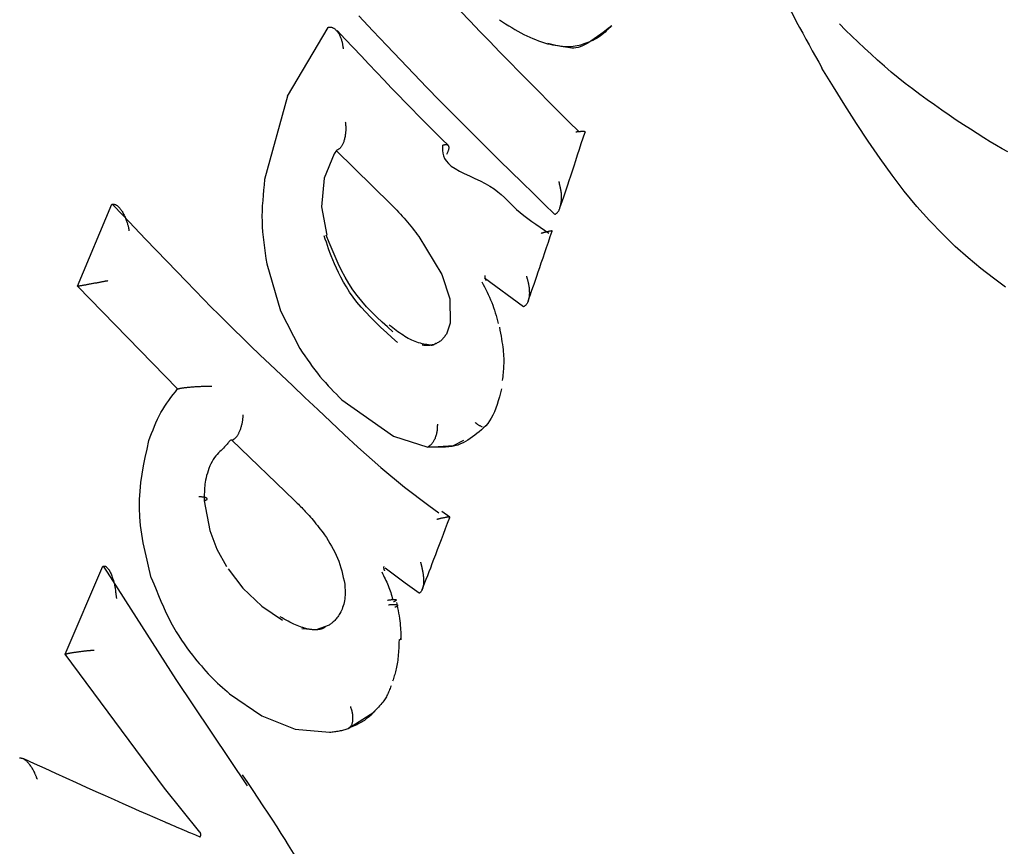
# Model space of a CAD drawing. Extents: x -4081 to 12788, y -2811 to 3480.
# Drawn here: x 2770 to 2785, y 1039 to 1052 of the extents above; entities that cross this region are included whole.
import ezdxf

# ---------------------------------------------------------------- set-up
doc = ezdxf.new("R2010")
doc.units = 0

msp = doc.modelspace()

# ---------------------------------------------------------------- linework, layer by layer
at = {"color": 7, "linetype": 'Continuous'}
for p, q in [((2774.036, 1051.123), (2774.665, 1052.193)), ((2774.665, 1052.193), (2774.671, 1052.194)), ((2782.332, 1051.563), (2782.334, 1051.559)), ((2774.036, 1051.123), (2773.679, 1049.83)), ((2774.761, 1050.23), (2774.604, 1049.85)), ((2774.797, 1050.284), (2774.761, 1050.23)), ((2774.79, 1050.283), (2775.641, 1049.446)), ((2774.797, 1050.285), (2774.797, 1050.284)), ((2774.604, 1049.85), (2774.564, 1049.407)), ((2770.772, 1048.176), (2771.306, 1049.448)), ((2771.306, 1049.448), (2771.312, 1049.449)), ((2774.564, 1049.407), (2774.643, 1048.969)), ((2778.186, 1049.289), (2778.192, 1049.291)), ((2776.074, 1048.945), (2776.432, 1048.356)), ((2773.711, 1048.521), (2773.928, 1047.794)), ((2776.432, 1048.356), (2776.556, 1047.979)), ((2770.772, 1048.176), (2770.779, 1048.177)), ((2772.328, 1046.581), (2770.772, 1048.176)), ((2777.701, 1047.855), (2777.095, 1048.302)), ((2776.556, 1047.979), (2776.56, 1047.6)), ((2777.701, 1047.855), (2777.706, 1047.858)), ((2773.928, 1047.794), (2774.226, 1047.209)), ((2776.56, 1047.6), (2776.509, 1047.445)), ((2772.328, 1046.581), (2772.334, 1046.583)), ((2774.88, 1046.411), (2775.682, 1045.845)), ((2773.17, 1045.786), (2774.137, 1044.855)), ((2775.682, 1045.845), (2776.211, 1045.678)), ((2776.612, 1045.703), (2776.772, 1045.783)), ((2775.124, 1045.677), (2775.482, 1045.359)), ((2776.211, 1045.678), (2776.612, 1045.703)), ((2775.482, 1045.359), (2775.85, 1045.057)), ((2775.85, 1045.057), (2776.228, 1044.77)), ((2772.741, 1044.844), (2772.828, 1044.384)), ((2776.228, 1044.77), (2776.383, 1044.659)), ((2776.553, 1044.59), (2776.43, 1044.676)), ((2772.828, 1044.384), (2772.938, 1044.094)), ((2772.938, 1044.094), (2773.086, 1043.826)), ((2770.581, 1042.465), (2771.168, 1043.829)), ((2771.168, 1043.829), (2771.173, 1043.83)), ((2771.173, 1043.83), (2771.233, 1043.734)), ((2771.233, 1043.734), (2772.301, 1042.069)), ((2773.115, 1043.788), (2773.343, 1043.49)), ((2775.862, 1043.565), (2775.549, 1043.797)), ((2773.343, 1043.49), (2773.636, 1043.211)), ((2776.079, 1043.408), (2775.862, 1043.565)), ((2776.079, 1043.408), (2776.081, 1043.409)), ((2776.086, 1043.412), (2776.081, 1043.409)), ((2773.636, 1043.211), (2773.957, 1042.99)), ((2774.48, 1042.839), (2774.258, 1042.857)), ((2774.681, 1042.916), (2774.48, 1042.839)), ((2770.581, 1042.465), (2770.586, 1042.467)), ((2772.123, 1040.381), (2770.581, 1042.465)), ((2772.301, 1042.069), (2773.409, 1040.418)), ((2773.135, 1041.85), (2773.636, 1041.506)), ((2775.419, 1041.616), (2775.375, 1041.562)), ((2773.636, 1041.506), (2774.155, 1041.3)), ((2774.978, 1041.312), (2775.375, 1041.562)), ((2774.155, 1041.3), (2774.688, 1041.253)), ((2772.675, 1039.7), (2772.123, 1040.381))]:
    msp.add_line(p, q, dxfattribs=at)
for points in [[(2781.531, 1053.056), (2781.582, 1052.958), (2781.633, 1052.861), (2781.683, 1052.764), (2781.734, 1052.667), (2781.784, 1052.57), (2781.835, 1052.475), (2781.885, 1052.38), (2781.935, 1052.286), (2781.985, 1052.193), (2782.035, 1052.101), (2782.085, 1052.01), (2782.134, 1051.92), (2782.184, 1051.83), (2782.233, 1051.741), (2782.283, 1051.652), (2782.332, 1051.563)], [(2776.718, 1052.448), (2776.87, 1052.289), (2777.022, 1052.13), (2777.174, 1051.972), (2777.327, 1051.814), (2777.481, 1051.657), (2777.634, 1051.501), (2777.788, 1051.346), (2777.941, 1051.191), (2778.095, 1051.037), (2778.249, 1050.883), (2778.403, 1050.729), (2778.557, 1050.576)], [(2778.186, 1049.289), (2778.017, 1049.453), (2777.847, 1049.619), (2777.676, 1049.785), (2777.503, 1049.954), (2777.328, 1050.127), (2777.15, 1050.302), (2776.969, 1050.483), (2776.783, 1050.669), (2776.592, 1050.861), (2776.397, 1051.058), (2776.198, 1051.262), (2775.994, 1051.472), (2775.787, 1051.689), (2775.576, 1051.911), (2775.361, 1052.139), (2775.144, 1052.374)], [(2777.326, 1052.312), (2777.374, 1052.281), (2777.421, 1052.25), (2777.469, 1052.219), (2777.516, 1052.189), (2777.563, 1052.161), (2777.61, 1052.133), (2777.657, 1052.107), (2777.703, 1052.083), (2777.75, 1052.06), (2777.796, 1052.04), (2777.842, 1052.021), (2777.888, 1052.003), (2777.934, 1051.986), (2777.98, 1051.97), (2778.026, 1051.954), (2778.071, 1051.939)], [(2774.671, 1052.194), (2774.678, 1052.195), (2774.685, 1052.195), (2774.692, 1052.196), (2774.698, 1052.196), (2774.705, 1052.195), (2774.712, 1052.195), (2774.719, 1052.194), (2774.726, 1052.192), (2774.733, 1052.19), (2774.74, 1052.187), (2774.747, 1052.183), (2774.753, 1052.179), (2774.76, 1052.175), (2774.767, 1052.169), (2774.774, 1052.164), (2774.781, 1052.157), (2774.788, 1052.15), (2774.795, 1052.143), (2774.802, 1052.135), (2774.809, 1052.126), (2774.816, 1052.117), (2774.822, 1052.107), (2774.829, 1052.097), (2774.835, 1052.086), (2774.841, 1052.075), (2774.847, 1052.063), (2774.852, 1052.051), (2774.857, 1052.038), (2774.862, 1052.026), (2774.867, 1052.013), (2774.871, 1052.001), (2774.875, 1051.989), (2774.878, 1051.977), (2774.881, 1051.965), (2774.884, 1051.954), (2774.886, 1051.944), (2774.888, 1051.933), (2774.89, 1051.924), (2774.891, 1051.915), (2774.893, 1051.907), (2774.894, 1051.899), (2774.895, 1051.892), (2774.896, 1051.886), (2774.897, 1051.88), (2774.898, 1051.874), (2774.898, 1051.868), (2774.899, 1051.863), (2774.9, 1051.858)], [(2776.528, 1050.362), (2776.437, 1050.452), (2776.345, 1050.543), (2776.253, 1050.636), (2776.159, 1050.73), (2776.062, 1050.827), (2775.963, 1050.927), (2775.861, 1051.032), (2775.756, 1051.14), (2775.646, 1051.254), (2775.533, 1051.373), (2775.417, 1051.495), (2775.298, 1051.621), (2775.176, 1051.749), (2775.054, 1051.88), (2774.93, 1052.011), (2774.806, 1052.143)], [(2779.071, 1052.219), (2779.014, 1052.175), (2778.957, 1052.131), (2778.902, 1052.09), (2778.848, 1052.05), (2778.796, 1052.013), (2778.746, 1051.979), (2778.699, 1051.95), (2778.656, 1051.925), (2778.617, 1051.906), (2778.58, 1051.891), (2778.546, 1051.881), (2778.514, 1051.875), (2778.482, 1051.872), (2778.451, 1051.872), (2778.42, 1051.874), (2778.387, 1051.878), (2778.353, 1051.884), (2778.317, 1051.89), (2778.279, 1051.897), (2778.24, 1051.905), (2778.201, 1051.914), (2778.16, 1051.923), (2778.12, 1051.932), (2778.078, 1051.941)], [(2779.063, 1052.216), (2779.039, 1052.191), (2779.015, 1052.167), (2778.99, 1052.144), (2778.965, 1052.12), (2778.94, 1052.098), (2778.914, 1052.077), (2778.888, 1052.057), (2778.86, 1052.038), (2778.832, 1052.021), (2778.803, 1052.005), (2778.774, 1051.991), (2778.744, 1051.978), (2778.713, 1051.965), (2778.682, 1051.953), (2778.651, 1051.941), (2778.62, 1051.93)], [(2785.221, 1050.26), (2785.134, 1050.308), (2785.043, 1050.361), (2784.947, 1050.418), (2784.848, 1050.479), (2784.745, 1050.543), (2784.639, 1050.611), (2784.531, 1050.682), (2784.42, 1050.755), (2784.308, 1050.831), (2784.195, 1050.908), (2784.081, 1050.988), (2783.967, 1051.069), (2783.853, 1051.152), (2783.74, 1051.237), (2783.628, 1051.323), (2783.517, 1051.411), (2783.409, 1051.5), (2783.303, 1051.591), (2783.199, 1051.682), (2783.097, 1051.775), (2782.996, 1051.868), (2782.897, 1051.962), (2782.799, 1052.057), (2782.701, 1052.152), (2782.604, 1052.247)], [(2778.071, 1051.939), (2778.111, 1051.931), (2778.15, 1051.924), (2778.189, 1051.917), (2778.228, 1051.91), (2778.266, 1051.905), (2778.303, 1051.9), (2778.339, 1051.897), (2778.374, 1051.896), (2778.408, 1051.896), (2778.44, 1051.898), (2778.472, 1051.901), (2778.502, 1051.906), (2778.532, 1051.911), (2778.562, 1051.917), (2778.591, 1051.923), (2778.62, 1051.93)], [(2785.185, 1048.162), (2784.997, 1048.3), (2784.803, 1048.452), (2784.605, 1048.616), (2784.405, 1048.794), (2784.204, 1048.987), (2784.003, 1049.193), (2783.806, 1049.414), (2783.612, 1049.649), (2783.423, 1049.898), (2783.236, 1050.158), (2783.053, 1050.427), (2782.871, 1050.703), (2782.691, 1050.985), (2782.512, 1051.271), (2782.334, 1051.559)], [(2774.932, 1050.721), (2774.933, 1050.716), (2774.933, 1050.711), (2774.934, 1050.705), (2774.935, 1050.699), (2774.935, 1050.693), (2774.936, 1050.687), (2774.937, 1050.679), (2774.937, 1050.671), (2774.938, 1050.663), (2774.938, 1050.653), (2774.939, 1050.643), (2774.939, 1050.633), (2774.939, 1050.621), (2774.939, 1050.609), (2774.938, 1050.597), (2774.938, 1050.583), (2774.937, 1050.57), (2774.936, 1050.556), (2774.934, 1050.541), (2774.932, 1050.527), (2774.93, 1050.512), (2774.928, 1050.498), (2774.925, 1050.483), (2774.922, 1050.47), (2774.919, 1050.456), (2774.915, 1050.443), (2774.911, 1050.43), (2774.907, 1050.418), (2774.902, 1050.406), (2774.898, 1050.395), (2774.893, 1050.385), (2774.888, 1050.374), (2774.883, 1050.365), (2774.878, 1050.356), (2774.873, 1050.347), (2774.867, 1050.34), (2774.862, 1050.332), (2774.857, 1050.326), (2774.851, 1050.319), (2774.845, 1050.314), (2774.839, 1050.309), (2774.834, 1050.304), (2774.828, 1050.3), (2774.821, 1050.297), (2774.815, 1050.293), (2774.809, 1050.29), (2774.803, 1050.287), (2774.797, 1050.284)], [(2778.266, 1049.39), (2778.285, 1049.447), (2778.304, 1049.505), (2778.324, 1049.563), (2778.344, 1049.623), (2778.365, 1049.686), (2778.386, 1049.75), (2778.409, 1049.818), (2778.433, 1049.89), (2778.458, 1049.966), (2778.484, 1050.045), (2778.511, 1050.127), (2778.539, 1050.212), (2778.568, 1050.3), (2778.597, 1050.388), (2778.627, 1050.478), (2778.656, 1050.568)], [(2778.513, 1050.57), (2778.517, 1050.571), (2778.52, 1050.572), (2778.524, 1050.572), (2778.528, 1050.573), (2778.532, 1050.574), (2778.537, 1050.574), (2778.541, 1050.575), (2778.546, 1050.576), (2778.552, 1050.576), (2778.558, 1050.577), (2778.564, 1050.578), (2778.57, 1050.578), (2778.577, 1050.579), (2778.584, 1050.579), (2778.59, 1050.58), (2778.597, 1050.58), (2778.604, 1050.581), (2778.611, 1050.581), (2778.617, 1050.581), (2778.623, 1050.581), (2778.629, 1050.581), (2778.634, 1050.581), (2778.639, 1050.58), (2778.643, 1050.58), (2778.647, 1050.579), (2778.649, 1050.578), (2778.651, 1050.576), (2778.653, 1050.575), (2778.654, 1050.573), (2778.655, 1050.572), (2778.656, 1050.57), (2778.657, 1050.568)], [(2776.44, 1050.365), (2776.448, 1050.367), (2776.456, 1050.369), (2776.464, 1050.371), (2776.472, 1050.372), (2776.48, 1050.373), (2776.487, 1050.374), (2776.494, 1050.374), (2776.501, 1050.374), (2776.507, 1050.373), (2776.512, 1050.371), (2776.517, 1050.369), (2776.522, 1050.366), (2776.525, 1050.363), (2776.529, 1050.359), (2776.532, 1050.355), (2776.534, 1050.35), (2776.536, 1050.345), (2776.538, 1050.339), (2776.539, 1050.333), (2776.539, 1050.326), (2776.539, 1050.319), (2776.539, 1050.312), (2776.537, 1050.304), (2776.535, 1050.296), (2776.533, 1050.288), (2776.53, 1050.279), (2776.526, 1050.27), (2776.522, 1050.26), (2776.518, 1050.251), (2776.513, 1050.241), (2776.509, 1050.231), (2776.504, 1050.221)], [(2776.44, 1050.365), (2776.44, 1050.324), (2776.442, 1050.282), (2776.447, 1050.241), (2776.457, 1050.2), (2776.473, 1050.159), (2776.498, 1050.119), (2776.532, 1050.079), (2776.578, 1050.04), (2776.636, 1050.002), (2776.704, 1049.963), (2776.78, 1049.925), (2776.86, 1049.887), (2776.943, 1049.849), (2777.025, 1049.81), (2777.105, 1049.769), (2777.178, 1049.728), (2777.243, 1049.685), (2777.301, 1049.642), (2777.354, 1049.597), (2777.403, 1049.551), (2777.45, 1049.505), (2777.496, 1049.458), (2777.543, 1049.412), (2777.593, 1049.365), (2777.646, 1049.319), (2777.704, 1049.273), (2777.764, 1049.227), (2777.827, 1049.182), (2777.892, 1049.136), (2777.959, 1049.091), (2778.026, 1049.046), (2778.095, 1049.001)], [(2773.679, 1049.83), (2773.671, 1049.749), (2773.663, 1049.668), (2773.655, 1049.587), (2773.649, 1049.506), (2773.643, 1049.425), (2773.64, 1049.344), (2773.638, 1049.263), (2773.639, 1049.181), (2773.642, 1049.099), (2773.648, 1049.017), (2773.655, 1048.934), (2773.665, 1048.852), (2773.675, 1048.769), (2773.687, 1048.686), (2773.699, 1048.604), (2773.711, 1048.521)], [(2778.192, 1049.292), (2778.197, 1049.295), (2778.203, 1049.299), (2778.208, 1049.303), (2778.213, 1049.307), (2778.219, 1049.311), (2778.224, 1049.316), (2778.229, 1049.321), (2778.234, 1049.327), (2778.238, 1049.333), (2778.243, 1049.34), (2778.247, 1049.347), (2778.251, 1049.355), (2778.255, 1049.364), (2778.259, 1049.373), (2778.263, 1049.383), (2778.266, 1049.394), (2778.27, 1049.405), (2778.273, 1049.416), (2778.276, 1049.429), (2778.278, 1049.442), (2778.281, 1049.456), (2778.283, 1049.47), (2778.285, 1049.485), (2778.287, 1049.5), (2778.288, 1049.516), (2778.289, 1049.533), (2778.289, 1049.55), (2778.29, 1049.567), (2778.289, 1049.584), (2778.289, 1049.601), (2778.288, 1049.618), (2778.286, 1049.634), (2778.284, 1049.649), (2778.281, 1049.664), (2778.279, 1049.678), (2778.276, 1049.692), (2778.272, 1049.704), (2778.27, 1049.716), (2778.267, 1049.727), (2778.264, 1049.738), (2778.262, 1049.747), (2778.26, 1049.756), (2778.258, 1049.765), (2778.257, 1049.772), (2778.256, 1049.78), (2778.254, 1049.787), (2778.253, 1049.794), (2778.252, 1049.8)], [(2771.312, 1049.449), (2771.486, 1049.266), (2771.66, 1049.085), (2771.831, 1048.907), (2771.997, 1048.733), (2772.159, 1048.565), (2772.315, 1048.404), (2772.462, 1048.251), (2772.601, 1048.108), (2772.73, 1047.976), (2772.851, 1047.852), (2772.969, 1047.734), (2773.086, 1047.617), (2773.205, 1047.5), (2773.329, 1047.379), (2773.461, 1047.251), (2773.605, 1047.112), (2773.763, 1046.962), (2773.934, 1046.799), (2774.115, 1046.627), (2774.306, 1046.447), (2774.504, 1046.26), (2774.708, 1046.068), (2774.915, 1045.873), (2775.124, 1045.677)], [(2771.312, 1049.449), (2771.318, 1049.449), (2771.324, 1049.448), (2771.33, 1049.448), (2771.336, 1049.448), (2771.342, 1049.447), (2771.348, 1049.445), (2771.354, 1049.444), (2771.361, 1049.441), (2771.367, 1049.439), (2771.374, 1049.435), (2771.38, 1049.431), (2771.387, 1049.427), (2771.394, 1049.421), (2771.401, 1049.416), (2771.408, 1049.409), (2771.415, 1049.402), (2771.423, 1049.394), (2771.43, 1049.386), (2771.438, 1049.376), (2771.445, 1049.366), (2771.453, 1049.356), (2771.461, 1049.345), (2771.468, 1049.333), (2771.476, 1049.32), (2771.483, 1049.306), (2771.49, 1049.292), (2771.497, 1049.277), (2771.504, 1049.262), (2771.511, 1049.247), (2771.517, 1049.232), (2771.523, 1049.217), (2771.529, 1049.202), (2771.534, 1049.187), (2771.539, 1049.173), (2771.544, 1049.159), (2771.548, 1049.146), (2771.551, 1049.133), (2771.555, 1049.121), (2771.558, 1049.11), (2771.56, 1049.1), (2771.563, 1049.09), (2771.565, 1049.081), (2771.566, 1049.072), (2771.568, 1049.065), (2771.569, 1049.057), (2771.57, 1049.05), (2771.571, 1049.043), (2771.572, 1049.036)], [(2775.641, 1049.446), (2775.671, 1049.415), (2775.701, 1049.385), (2775.73, 1049.355), (2775.76, 1049.324), (2775.788, 1049.293), (2775.817, 1049.263), (2775.845, 1049.232), (2775.872, 1049.2), (2775.899, 1049.169), (2775.925, 1049.137), (2775.951, 1049.106), (2775.976, 1049.074), (2776.001, 1049.042), (2776.026, 1049.009), (2776.05, 1048.977), (2776.074, 1048.945)], [(2775.742, 1047.302), (2775.656, 1047.38), (2775.57, 1047.458), (2775.486, 1047.536), (2775.404, 1047.614), (2775.325, 1047.692), (2775.25, 1047.77), (2775.178, 1047.849), (2775.113, 1047.927), (2775.052, 1048.006), (2774.997, 1048.085), (2774.948, 1048.163), (2774.903, 1048.239), (2774.862, 1048.314), (2774.826, 1048.387), (2774.793, 1048.456), (2774.763, 1048.523), (2774.737, 1048.585), (2774.713, 1048.644), (2774.692, 1048.7), (2774.672, 1048.754), (2774.654, 1048.806), (2774.638, 1048.857), (2774.621, 1048.906), (2774.606, 1048.955)], [(2775.671, 1047.466), (2775.587, 1047.542), (2775.503, 1047.618), (2775.421, 1047.696), (2775.34, 1047.775), (2775.262, 1047.857), (2775.187, 1047.941), (2775.116, 1048.029), (2775.049, 1048.12), (2774.986, 1048.216), (2774.928, 1048.316), (2774.874, 1048.42), (2774.823, 1048.526), (2774.774, 1048.634), (2774.728, 1048.744), (2774.682, 1048.855), (2774.637, 1048.967)], [(2777.77, 1047.942), (2777.788, 1047.993), (2777.806, 1048.045), (2777.825, 1048.098), (2777.843, 1048.153), (2777.863, 1048.209), (2777.883, 1048.268), (2777.905, 1048.331), (2777.927, 1048.397), (2777.951, 1048.467), (2777.976, 1048.54), (2778.003, 1048.617), (2778.03, 1048.697), (2778.057, 1048.778), (2778.086, 1048.861), (2778.114, 1048.945), (2778.143, 1049.03)], [(2778.144, 1049.029), (2778.144, 1049.03), (2778.144, 1049.031), (2778.144, 1049.032), (2778.144, 1049.033), (2778.143, 1049.034), (2778.143, 1049.034), (2778.143, 1049.035), (2778.142, 1049.035), (2778.141, 1049.035), (2778.14, 1049.035), (2778.139, 1049.034), (2778.137, 1049.034), (2778.135, 1049.033), (2778.132, 1049.033), (2778.129, 1049.032), (2778.125, 1049.031), (2778.12, 1049.03), (2778.115, 1049.029), (2778.109, 1049.028), (2778.102, 1049.027), (2778.095, 1049.026), (2778.088, 1049.024), (2778.08, 1049.023), (2778.073, 1049.021), (2778.065, 1049.02), (2778.057, 1049.018), (2778.05, 1049.016), (2778.042, 1049.014), (2778.035, 1049.012), (2778.028, 1049.01), (2778.021, 1049.008), (2778.015, 1049.007), (2778.009, 1049.005), (2778.003, 1049.003), (2777.998, 1049.002), (2777.993, 1049), (2777.989, 1048.999), (2777.984, 1048.998), (2777.98, 1048.996), (2777.975, 1048.995)], [(2777.12, 1048.262), (2777.119, 1048.265), (2777.118, 1048.267), (2777.117, 1048.269), (2777.116, 1048.271), (2777.115, 1048.273), (2777.114, 1048.276), (2777.113, 1048.278), (2777.112, 1048.28), (2777.111, 1048.283), (2777.11, 1048.285), (2777.109, 1048.288), (2777.108, 1048.29), (2777.107, 1048.293), (2777.107, 1048.295), (2777.106, 1048.298), (2777.105, 1048.3), (2777.105, 1048.303), (2777.104, 1048.305), (2777.104, 1048.308), (2777.104, 1048.31), (2777.103, 1048.312), (2777.103, 1048.315), (2777.103, 1048.317), (2777.102, 1048.319), (2777.102, 1048.321), (2777.102, 1048.323), (2777.102, 1048.325), (2777.102, 1048.327), (2777.102, 1048.329), (2777.102, 1048.33), (2777.102, 1048.332), (2777.102, 1048.334), (2777.102, 1048.335), (2777.102, 1048.336), (2777.102, 1048.337), (2777.103, 1048.339), (2777.103, 1048.34), (2777.103, 1048.34), (2777.103, 1048.341), (2777.103, 1048.342), (2777.103, 1048.342), (2777.103, 1048.342), (2777.103, 1048.343), (2777.103, 1048.343), (2777.103, 1048.343), (2777.103, 1048.343), (2777.103, 1048.342), (2777.103, 1048.342)], [(2777.744, 1048.332), (2777.745, 1048.326), (2777.747, 1048.321), (2777.749, 1048.315), (2777.751, 1048.308), (2777.753, 1048.302), (2777.755, 1048.294), (2777.757, 1048.287), (2777.76, 1048.278), (2777.762, 1048.269), (2777.765, 1048.259), (2777.768, 1048.248), (2777.771, 1048.237), (2777.773, 1048.225), (2777.776, 1048.212), (2777.779, 1048.199), (2777.781, 1048.185), (2777.783, 1048.17), (2777.785, 1048.155), (2777.787, 1048.14), (2777.788, 1048.124), (2777.789, 1048.108), (2777.789, 1048.093), (2777.79, 1048.077), (2777.79, 1048.062), (2777.789, 1048.048), (2777.788, 1048.034), (2777.787, 1048.02), (2777.785, 1048.007), (2777.783, 1047.995), (2777.781, 1047.983), (2777.779, 1047.971), (2777.776, 1047.96), (2777.773, 1047.95), (2777.77, 1047.94), (2777.766, 1047.931), (2777.763, 1047.923), (2777.759, 1047.915), (2777.755, 1047.907), (2777.751, 1047.9), (2777.747, 1047.894), (2777.742, 1047.888), (2777.737, 1047.883), (2777.732, 1047.878), (2777.727, 1047.874), (2777.722, 1047.87), (2777.717, 1047.866), (2777.712, 1047.862), (2777.707, 1047.858)], [(2770.779, 1048.177), (2770.786, 1048.178), (2770.793, 1048.18), (2770.8, 1048.181), (2770.807, 1048.182), (2770.815, 1048.184), (2770.823, 1048.185), (2770.831, 1048.187), (2770.84, 1048.188), (2770.849, 1048.19), (2770.858, 1048.191), (2770.868, 1048.193), (2770.878, 1048.195), (2770.889, 1048.197), (2770.9, 1048.199), (2770.912, 1048.201), (2770.923, 1048.203), (2770.936, 1048.205), (2770.948, 1048.208), (2770.961, 1048.21), (2770.974, 1048.212), (2770.988, 1048.215), (2771.001, 1048.217), (2771.015, 1048.22), (2771.029, 1048.222), (2771.043, 1048.225), (2771.057, 1048.228), (2771.071, 1048.23), (2771.085, 1048.233), (2771.098, 1048.235), (2771.111, 1048.237), (2771.124, 1048.24), (2771.136, 1048.242), (2771.147, 1048.244), (2771.158, 1048.246), (2771.168, 1048.248), (2771.177, 1048.25), (2771.186, 1048.252), (2771.194, 1048.253), (2771.201, 1048.255), (2771.208, 1048.256), (2771.214, 1048.257), (2771.22, 1048.258), (2771.225, 1048.259), (2771.23, 1048.26), (2771.234, 1048.261), (2771.238, 1048.261), (2771.242, 1048.262), (2771.246, 1048.263)], [(2777.053, 1048.243), (2777.073, 1048.203), (2777.094, 1048.164), (2777.114, 1048.124), (2777.134, 1048.084), (2777.153, 1048.044), (2777.172, 1048.004), (2777.189, 1047.964), (2777.206, 1047.923), (2777.221, 1047.883), (2777.235, 1047.843), (2777.248, 1047.802), (2777.261, 1047.761), (2777.273, 1047.72), (2777.284, 1047.68), (2777.295, 1047.639), (2777.306, 1047.598)], [(2776.263, 1047.256), (2776.235, 1047.261), (2776.208, 1047.266), (2776.18, 1047.272), (2776.153, 1047.277), (2776.125, 1047.283), (2776.098, 1047.29), (2776.071, 1047.298), (2776.043, 1047.307), (2776.016, 1047.316), (2775.99, 1047.327), (2775.963, 1047.339), (2775.936, 1047.352), (2775.909, 1047.365), (2775.883, 1047.38), (2775.856, 1047.396), (2775.829, 1047.413), (2775.803, 1047.43), (2775.776, 1047.449), (2775.749, 1047.468), (2775.722, 1047.487), (2775.696, 1047.507), (2775.669, 1047.528), (2775.642, 1047.549), (2775.615, 1047.569)], [(2776.509, 1047.445), (2776.501, 1047.433), (2776.493, 1047.42), (2776.485, 1047.408), (2776.476, 1047.396), (2776.467, 1047.385), (2776.458, 1047.373), (2776.449, 1047.362), (2776.439, 1047.352), (2776.429, 1047.342), (2776.419, 1047.333), (2776.408, 1047.324), (2776.397, 1047.316), (2776.385, 1047.308), (2776.373, 1047.301), (2776.361, 1047.294), (2776.348, 1047.287), (2776.336, 1047.282), (2776.323, 1047.276), (2776.31, 1047.271), (2776.297, 1047.267), (2776.283, 1047.263), (2776.27, 1047.26), (2776.256, 1047.258), (2776.242, 1047.256), (2776.228, 1047.255), (2776.214, 1047.255), (2776.2, 1047.255), (2776.185, 1047.255), (2776.171, 1047.256), (2776.156, 1047.257), (2776.142, 1047.258), (2776.127, 1047.26)], [(2777.325, 1047.537), (2777.333, 1047.491), (2777.341, 1047.445), (2777.35, 1047.4), (2777.357, 1047.356), (2777.365, 1047.312), (2777.371, 1047.271), (2777.377, 1047.231), (2777.382, 1047.193), (2777.386, 1047.157), (2777.389, 1047.123), (2777.391, 1047.091), (2777.392, 1047.06), (2777.393, 1047.031), (2777.393, 1047.002), (2777.392, 1046.973), (2777.391, 1046.945), (2777.389, 1046.916), (2777.387, 1046.887), (2777.385, 1046.858), (2777.382, 1046.829), (2777.379, 1046.799), (2777.376, 1046.77), (2777.373, 1046.74), (2777.369, 1046.711)], [(2776.34, 1047.288), (2776.335, 1047.284), (2776.33, 1047.28), (2776.324, 1047.276), (2776.319, 1047.273), (2776.313, 1047.27), (2776.308, 1047.267), (2776.303, 1047.264), (2776.298, 1047.262), (2776.293, 1047.26), (2776.287, 1047.259), (2776.282, 1047.258), (2776.277, 1047.257), (2776.271, 1047.257), (2776.265, 1047.257), (2776.259, 1047.258), (2776.253, 1047.258), (2776.246, 1047.259), (2776.238, 1047.26), (2776.23, 1047.262), (2776.222, 1047.263), (2776.214, 1047.265), (2776.205, 1047.266), (2776.196, 1047.268), (2776.187, 1047.27)], [(2776.34, 1047.288), (2776.335, 1047.284), (2776.33, 1047.28), (2776.324, 1047.276), (2776.319, 1047.273), (2776.313, 1047.27), (2776.308, 1047.267), (2776.303, 1047.264), (2776.298, 1047.262), (2776.293, 1047.26), (2776.287, 1047.259), (2776.282, 1047.258), (2776.277, 1047.257), (2776.271, 1047.257), (2776.265, 1047.257), (2776.259, 1047.258), (2776.253, 1047.258), (2776.246, 1047.259), (2776.238, 1047.26), (2776.23, 1047.262), (2776.222, 1047.263), (2776.214, 1047.265), (2776.205, 1047.266), (2776.196, 1047.268), (2776.187, 1047.27)], [(2774.226, 1047.209), (2774.264, 1047.153), (2774.302, 1047.096), (2774.341, 1047.04), (2774.379, 1046.985), (2774.419, 1046.931), (2774.458, 1046.877), (2774.498, 1046.825), (2774.539, 1046.774), (2774.58, 1046.725), (2774.622, 1046.678), (2774.664, 1046.631), (2774.707, 1046.586), (2774.75, 1046.542), (2774.793, 1046.498), (2774.836, 1046.455), (2774.88, 1046.411)], [(2771.882, 1045.778), (2771.903, 1045.835), (2771.924, 1045.891), (2771.946, 1045.947), (2771.968, 1046.002), (2771.991, 1046.056), (2772.015, 1046.11), (2772.041, 1046.162), (2772.068, 1046.213), (2772.097, 1046.262), (2772.127, 1046.311), (2772.158, 1046.357), (2772.191, 1046.403), (2772.225, 1046.449), (2772.259, 1046.493), (2772.293, 1046.537), (2772.328, 1046.581)], [(2772.334, 1046.583), (2772.34, 1046.584), (2772.347, 1046.586), (2772.353, 1046.587), (2772.36, 1046.589), (2772.366, 1046.59), (2772.374, 1046.591), (2772.381, 1046.593), (2772.389, 1046.594), (2772.397, 1046.596), (2772.406, 1046.597), (2772.416, 1046.598), (2772.426, 1046.6), (2772.436, 1046.601), (2772.447, 1046.602), (2772.458, 1046.604), (2772.47, 1046.605), (2772.483, 1046.606), (2772.496, 1046.608), (2772.51, 1046.609), (2772.524, 1046.61), (2772.538, 1046.611), (2772.553, 1046.613), (2772.568, 1046.614), (2772.584, 1046.615), (2772.6, 1046.616), (2772.617, 1046.617), (2772.634, 1046.618), (2772.65, 1046.619), (2772.666, 1046.62), (2772.683, 1046.62), (2772.698, 1046.621), (2772.713, 1046.621), (2772.728, 1046.622), (2772.741, 1046.622), (2772.754, 1046.622), (2772.766, 1046.622), (2772.778, 1046.622), (2772.788, 1046.622), (2772.798, 1046.622), (2772.807, 1046.622), (2772.816, 1046.622), (2772.823, 1046.622), (2772.83, 1046.622), (2772.837, 1046.622), (2772.843, 1046.622), (2772.849, 1046.622), (2772.855, 1046.622), (2772.86, 1046.622)], [(2777.357, 1046.584), (2777.34, 1046.521), (2777.324, 1046.459), (2777.306, 1046.397), (2777.288, 1046.338), (2777.268, 1046.281), (2777.247, 1046.226), (2777.224, 1046.175), (2777.199, 1046.127), (2777.172, 1046.084), (2777.143, 1046.045), (2777.112, 1046.009), (2777.079, 1045.975), (2777.045, 1045.945), (2777.011, 1045.916), (2776.976, 1045.889), (2776.941, 1045.862), (2776.906, 1045.836), (2776.871, 1045.811), (2776.835, 1045.787), (2776.798, 1045.765), (2776.76, 1045.744), (2776.721, 1045.726), (2776.679, 1045.71), (2776.635, 1045.697), (2776.589, 1045.688), (2776.54, 1045.682), (2776.489, 1045.678), (2776.437, 1045.676), (2776.383, 1045.676), (2776.328, 1045.677), (2776.273, 1045.679), (2776.217, 1045.681)], [(2773.176, 1045.787), (2773.182, 1045.79), (2773.188, 1045.793), (2773.194, 1045.797), (2773.2, 1045.8), (2773.205, 1045.804), (2773.211, 1045.808), (2773.217, 1045.812), (2773.223, 1045.817), (2773.229, 1045.822), (2773.234, 1045.828), (2773.24, 1045.835), (2773.245, 1045.841), (2773.251, 1045.849), (2773.256, 1045.856), (2773.261, 1045.864), (2773.266, 1045.873), (2773.272, 1045.881), (2773.276, 1045.89), (2773.281, 1045.9), (2773.286, 1045.909), (2773.29, 1045.92), (2773.295, 1045.93), (2773.299, 1045.941), (2773.304, 1045.952), (2773.308, 1045.964), (2773.312, 1045.976), (2773.315, 1045.988), (2773.319, 1046.001), (2773.322, 1046.013), (2773.325, 1046.025), (2773.328, 1046.037), (2773.331, 1046.049), (2773.333, 1046.061), (2773.336, 1046.072), (2773.337, 1046.082), (2773.339, 1046.093), (2773.34, 1046.102), (2773.341, 1046.112), (2773.342, 1046.12), (2773.343, 1046.128), (2773.344, 1046.136), (2773.344, 1046.143), (2773.344, 1046.15), (2773.345, 1046.156), (2773.345, 1046.162), (2773.345, 1046.168), (2773.345, 1046.174), (2773.345, 1046.18)], [(2776.362, 1046.033), (2776.362, 1046.018), (2776.361, 1046.004), (2776.361, 1045.99), (2776.36, 1045.976), (2776.36, 1045.962), (2776.358, 1045.948), (2776.357, 1045.934), (2776.355, 1045.92), (2776.353, 1045.907), (2776.35, 1045.893), (2776.347, 1045.879), (2776.343, 1045.866), (2776.339, 1045.852), (2776.335, 1045.839), (2776.33, 1045.827), (2776.325, 1045.814), (2776.32, 1045.802), (2776.314, 1045.79), (2776.309, 1045.779), (2776.303, 1045.768), (2776.296, 1045.757), (2776.29, 1045.748), (2776.283, 1045.738), (2776.277, 1045.73), (2776.269, 1045.722), (2776.262, 1045.715), (2776.255, 1045.709), (2776.247, 1045.702), (2776.24, 1045.697), (2776.232, 1045.691), (2776.225, 1045.686), (2776.217, 1045.681)], [(2776.951, 1046.06), (2776.955, 1046.056), (2776.959, 1046.052), (2776.963, 1046.048), (2776.968, 1046.044), (2776.973, 1046.04), (2776.978, 1046.036), (2776.984, 1046.032), (2776.99, 1046.028), (2776.997, 1046.024), (2777.004, 1046.019), (2777.012, 1046.015), (2777.02, 1046.011), (2777.029, 1046.007), (2777.038, 1046.002), (2777.047, 1045.998), (2777.056, 1045.994)], [(2771.918, 1043.65), (2771.885, 1043.785), (2771.853, 1043.921), (2771.822, 1044.057), (2771.795, 1044.192), (2771.771, 1044.328), (2771.752, 1044.462), (2771.74, 1044.596), (2771.734, 1044.73), (2771.735, 1044.862), (2771.744, 1044.994), (2771.758, 1045.126), (2771.777, 1045.257), (2771.8, 1045.387), (2771.826, 1045.518), (2771.854, 1045.648), (2771.882, 1045.778)], [(2773.176, 1045.787), (2773.172, 1045.787), (2773.167, 1045.787), (2773.162, 1045.786), (2773.157, 1045.785), (2773.152, 1045.783), (2773.146, 1045.779), (2773.14, 1045.774), (2773.133, 1045.768), (2773.125, 1045.759), (2773.117, 1045.749), (2773.107, 1045.738), (2773.097, 1045.725), (2773.085, 1045.711), (2773.072, 1045.696), (2773.058, 1045.68), (2773.042, 1045.663), (2773.024, 1045.646), (2773.005, 1045.627), (2772.985, 1045.608), (2772.964, 1045.588), (2772.943, 1045.565), (2772.922, 1045.541), (2772.902, 1045.515), (2772.882, 1045.486), (2772.863, 1045.454), (2772.846, 1045.42), (2772.83, 1045.385), (2772.815, 1045.348), (2772.801, 1045.311), (2772.79, 1045.273), (2772.779, 1045.236), (2772.77, 1045.201), (2772.763, 1045.166), (2772.757, 1045.134), (2772.753, 1045.103), (2772.749, 1045.074), (2772.747, 1045.046), (2772.745, 1045.021), (2772.744, 1044.997), (2772.743, 1044.975), (2772.742, 1044.954), (2772.742, 1044.936), (2772.742, 1044.918), (2772.741, 1044.902), (2772.741, 1044.887), (2772.741, 1044.872), (2772.741, 1044.858), (2772.741, 1044.844)], [(2772.741, 1044.844), (2772.748, 1044.847), (2772.754, 1044.849), (2772.76, 1044.852), (2772.766, 1044.854), (2772.771, 1044.857), (2772.776, 1044.859), (2772.78, 1044.862), (2772.783, 1044.864), (2772.786, 1044.866), (2772.787, 1044.869), (2772.788, 1044.871), (2772.788, 1044.874), (2772.788, 1044.876), (2772.786, 1044.878), (2772.784, 1044.881), (2772.782, 1044.883), (2772.778, 1044.885), (2772.775, 1044.887), (2772.77, 1044.889), (2772.765, 1044.891), (2772.759, 1044.893), (2772.752, 1044.895), (2772.745, 1044.897), (2772.737, 1044.898), (2772.729, 1044.9), (2772.72, 1044.901), (2772.71, 1044.902), (2772.7, 1044.904), (2772.689, 1044.905), (2772.679, 1044.906), (2772.668, 1044.907), (2772.657, 1044.908)], [(2774.137, 1044.855), (2774.154, 1044.839), (2774.17, 1044.823), (2774.187, 1044.807), (2774.204, 1044.79), (2774.221, 1044.773), (2774.238, 1044.756), (2774.255, 1044.738), (2774.274, 1044.719), (2774.292, 1044.7), (2774.311, 1044.68), (2774.33, 1044.659), (2774.35, 1044.637), (2774.37, 1044.614), (2774.391, 1044.591), (2774.411, 1044.567), (2774.433, 1044.541), (2774.454, 1044.515), (2774.476, 1044.488), (2774.498, 1044.461), (2774.52, 1044.432), (2774.542, 1044.404), (2774.565, 1044.375), (2774.587, 1044.345), (2774.609, 1044.316)], [(2776.127, 1043.468), (2776.148, 1043.521), (2776.169, 1043.575), (2776.19, 1043.63), (2776.212, 1043.687), (2776.234, 1043.745), (2776.258, 1043.806), (2776.282, 1043.871), (2776.308, 1043.938), (2776.336, 1044.01), (2776.364, 1044.086), (2776.394, 1044.164), (2776.425, 1044.245), (2776.456, 1044.328), (2776.488, 1044.413), (2776.52, 1044.499), (2776.553, 1044.585)], [(2776.456, 1044.579), (2776.448, 1044.577), (2776.441, 1044.576), (2776.433, 1044.574), (2776.426, 1044.572), (2776.418, 1044.57), (2776.411, 1044.569), (2776.404, 1044.567), (2776.398, 1044.566), (2776.392, 1044.564), (2776.386, 1044.563), (2776.38, 1044.561), (2776.375, 1044.56), (2776.37, 1044.559), (2776.365, 1044.557), (2776.36, 1044.556), (2776.355, 1044.555)], [(2776.552, 1044.585), (2776.553, 1044.586), (2776.553, 1044.587), (2776.554, 1044.588), (2776.554, 1044.589), (2776.554, 1044.59), (2776.553, 1044.591), (2776.552, 1044.591), (2776.551, 1044.592), (2776.549, 1044.592), (2776.547, 1044.593), (2776.544, 1044.593), (2776.54, 1044.593), (2776.536, 1044.592), (2776.531, 1044.592), (2776.526, 1044.591), (2776.52, 1044.591), (2776.513, 1044.59), (2776.506, 1044.588), (2776.498, 1044.587), (2776.491, 1044.586), (2776.482, 1044.584), (2776.474, 1044.582), (2776.465, 1044.581), (2776.456, 1044.579)], [(2774.609, 1044.316), (2774.638, 1044.272), (2774.665, 1044.227), (2774.693, 1044.183), (2774.719, 1044.138), (2774.745, 1044.092), (2774.769, 1044.046), (2774.791, 1044), (2774.812, 1043.953), (2774.831, 1043.905), (2774.847, 1043.856), (2774.862, 1043.806), (2774.876, 1043.756), (2774.889, 1043.706), (2774.901, 1043.655), (2774.913, 1043.604), (2774.924, 1043.552)], [(2776.098, 1043.89), (2776.099, 1043.888), (2776.1, 1043.886), (2776.101, 1043.884), (2776.102, 1043.881), (2776.103, 1043.879), (2776.104, 1043.876), (2776.105, 1043.874), (2776.106, 1043.871), (2776.106, 1043.867), (2776.107, 1043.864), (2776.108, 1043.86), (2776.109, 1043.856), (2776.11, 1043.852), (2776.111, 1043.848), (2776.112, 1043.844), (2776.113, 1043.84)], [(2771.173, 1043.83), (2771.177, 1043.83), (2771.181, 1043.831), (2771.185, 1043.831), (2771.19, 1043.83), (2771.194, 1043.83), (2771.198, 1043.829), (2771.202, 1043.828), (2771.206, 1043.827), (2771.211, 1043.825), (2771.216, 1043.822), (2771.22, 1043.819), (2771.225, 1043.815), (2771.23, 1043.811), (2771.235, 1043.806), (2771.24, 1043.8), (2771.246, 1043.793), (2771.251, 1043.786), (2771.257, 1043.778), (2771.263, 1043.77), (2771.269, 1043.76), (2771.275, 1043.749), (2771.281, 1043.737), (2771.287, 1043.724), (2771.294, 1043.71), (2771.3, 1043.695), (2771.307, 1043.678), (2771.313, 1043.661), (2771.319, 1043.643), (2771.326, 1043.624), (2771.331, 1043.605), (2771.337, 1043.586), (2771.342, 1043.566), (2771.346, 1043.547), (2771.35, 1043.529), (2771.353, 1043.51), (2771.356, 1043.492), (2771.359, 1043.475), (2771.361, 1043.458), (2771.363, 1043.442), (2771.365, 1043.427), (2771.367, 1043.412), (2771.369, 1043.399), (2771.371, 1043.386), (2771.372, 1043.373), (2771.374, 1043.361), (2771.375, 1043.35), (2771.377, 1043.338), (2771.378, 1043.327)], [(2775.498, 1043.74), (2775.512, 1043.713), (2775.525, 1043.687), (2775.538, 1043.66), (2775.551, 1043.633), (2775.563, 1043.607), (2775.575, 1043.58), (2775.587, 1043.554), (2775.598, 1043.527), (2775.609, 1043.5), (2775.618, 1043.474), (2775.628, 1043.447), (2775.637, 1043.42), (2775.645, 1043.393), (2775.654, 1043.366), (2775.662, 1043.339), (2775.67, 1043.313)], [(2775.545, 1043.758), (2775.545, 1043.76), (2775.544, 1043.761), (2775.543, 1043.763), (2775.542, 1043.765), (2775.541, 1043.767), (2775.54, 1043.769), (2775.539, 1043.771), (2775.538, 1043.773), (2775.538, 1043.774), (2775.537, 1043.776), (2775.536, 1043.778), (2775.536, 1043.78), (2775.535, 1043.782), (2775.535, 1043.784), (2775.534, 1043.786), (2775.534, 1043.789), (2775.534, 1043.791), (2775.533, 1043.793), (2775.533, 1043.795), (2775.533, 1043.797), (2775.532, 1043.799), (2775.532, 1043.801), (2775.532, 1043.803), (2775.532, 1043.804), (2775.532, 1043.806), (2775.532, 1043.808), (2775.532, 1043.809), (2775.532, 1043.811), (2775.532, 1043.812), (2775.532, 1043.814), (2775.532, 1043.815), (2775.532, 1043.816), (2775.532, 1043.817), (2775.533, 1043.818), (2775.533, 1043.819), (2775.533, 1043.82), (2775.533, 1043.821), (2775.534, 1043.821), (2775.534, 1043.822), (2775.534, 1043.822), (2775.534, 1043.822), (2775.534, 1043.823), (2775.534, 1043.823), (2775.534, 1043.823), (2775.534, 1043.823), (2775.534, 1043.823), (2775.534, 1043.822), (2775.534, 1043.822)], [(2776.113, 1043.84), (2776.116, 1043.827), (2776.119, 1043.815), (2776.122, 1043.802), (2776.125, 1043.789), (2776.128, 1043.776), (2776.13, 1043.763), (2776.133, 1043.75), (2776.136, 1043.736), (2776.138, 1043.722), (2776.14, 1043.708), (2776.142, 1043.694), (2776.143, 1043.68), (2776.145, 1043.666), (2776.146, 1043.651), (2776.147, 1043.637), (2776.147, 1043.623), (2776.147, 1043.609), (2776.147, 1043.595), (2776.147, 1043.581), (2776.146, 1043.568), (2776.145, 1043.555), (2776.144, 1043.542), (2776.142, 1043.53), (2776.14, 1043.519), (2776.138, 1043.508), (2776.136, 1043.498), (2776.134, 1043.488), (2776.131, 1043.479), (2776.128, 1043.471), (2776.125, 1043.463), (2776.122, 1043.456), (2776.119, 1043.45), (2776.115, 1043.444), (2776.111, 1043.438), (2776.107, 1043.433), (2776.103, 1043.428), (2776.099, 1043.424), (2776.095, 1043.42), (2776.091, 1043.416), (2776.086, 1043.412)], [(2771.918, 1043.65), (2771.956, 1043.557), (2771.993, 1043.465), (2772.031, 1043.373), (2772.069, 1043.284), (2772.107, 1043.197), (2772.146, 1043.112), (2772.185, 1043.031), (2772.225, 1042.954), (2772.265, 1042.881), (2772.306, 1042.811), (2772.347, 1042.746), (2772.389, 1042.682), (2772.431, 1042.622), (2772.473, 1042.562), (2772.515, 1042.504), (2772.558, 1042.447)], [(2774.924, 1043.552), (2774.926, 1043.523), (2774.927, 1043.493), (2774.928, 1043.464), (2774.929, 1043.435), (2774.929, 1043.406), (2774.929, 1043.377), (2774.927, 1043.348), (2774.924, 1043.32), (2774.919, 1043.292), (2774.914, 1043.265), (2774.907, 1043.238), (2774.899, 1043.212), (2774.89, 1043.187), (2774.881, 1043.162), (2774.871, 1043.139), (2774.86, 1043.118), (2774.849, 1043.097), (2774.838, 1043.078), (2774.827, 1043.06), (2774.815, 1043.043), (2774.803, 1043.027), (2774.791, 1043.013), (2774.78, 1043), (2774.768, 1042.988), (2774.757, 1042.976), (2774.746, 1042.966), (2774.735, 1042.956), (2774.724, 1042.947), (2774.713, 1042.939), (2774.703, 1042.931), (2774.692, 1042.923), (2774.681, 1042.916)], [(2775.586, 1043.302), (2775.597, 1043.303), (2775.608, 1043.305), (2775.619, 1043.307), (2775.63, 1043.308), (2775.64, 1043.309), (2775.65, 1043.311), (2775.659, 1043.312), (2775.668, 1043.313), (2775.676, 1043.313), (2775.683, 1043.314), (2775.69, 1043.314), (2775.696, 1043.314), (2775.701, 1043.313), (2775.706, 1043.313), (2775.711, 1043.312), (2775.714, 1043.311), (2775.717, 1043.31), (2775.72, 1043.309), (2775.722, 1043.308), (2775.723, 1043.306), (2775.723, 1043.304), (2775.723, 1043.303), (2775.722, 1043.3), (2775.72, 1043.298), (2775.717, 1043.296), (2775.713, 1043.293), (2775.709, 1043.29), (2775.704, 1043.287), (2775.699, 1043.284), (2775.694, 1043.281), (2775.688, 1043.278), (2775.682, 1043.275)], [(2775.604, 1043.229), (2775.615, 1043.231), (2775.626, 1043.232), (2775.637, 1043.233), (2775.648, 1043.234), (2775.658, 1043.234), (2775.668, 1043.235), (2775.677, 1043.236), (2775.686, 1043.236), (2775.694, 1043.236), (2775.702, 1043.236), (2775.709, 1043.235), (2775.715, 1043.235), (2775.721, 1043.234), (2775.726, 1043.233), (2775.73, 1043.232), (2775.734, 1043.231), (2775.737, 1043.229), (2775.74, 1043.228), (2775.742, 1043.226), (2775.743, 1043.224), (2775.743, 1043.222), (2775.743, 1043.22), (2775.742, 1043.218), (2775.74, 1043.215), (2775.737, 1043.212), (2775.734, 1043.21), (2775.73, 1043.207), (2775.725, 1043.204), (2775.72, 1043.2), (2775.715, 1043.197), (2775.709, 1043.194), (2775.703, 1043.191)], [(2775.799, 1042.688), (2775.799, 1042.718), (2775.799, 1042.748), (2775.798, 1042.778), (2775.797, 1042.809), (2775.796, 1042.841), (2775.794, 1042.874), (2775.791, 1042.908), (2775.787, 1042.943), (2775.783, 1042.98), (2775.777, 1043.018), (2775.771, 1043.058), (2775.764, 1043.098), (2775.757, 1043.14), (2775.749, 1043.182), (2775.741, 1043.224), (2775.733, 1043.266)], [(2774.357, 1042.849), (2774.333, 1042.856), (2774.31, 1042.863), (2774.286, 1042.871), (2774.261, 1042.878), (2774.237, 1042.887), (2774.211, 1042.896), (2774.185, 1042.907), (2774.159, 1042.918), (2774.131, 1042.931), (2774.102, 1042.945), (2774.073, 1042.96), (2774.043, 1042.975), (2774.013, 1042.992), (2773.983, 1043.008), (2773.952, 1043.026), (2773.921, 1043.043)], [(2774.62, 1042.883), (2774.613, 1042.879), (2774.606, 1042.874), (2774.599, 1042.87), (2774.591, 1042.866), (2774.583, 1042.862), (2774.575, 1042.858), (2774.566, 1042.855), (2774.557, 1042.852), (2774.547, 1042.85), (2774.536, 1042.847), (2774.525, 1042.846), (2774.514, 1042.844), (2774.502, 1042.843), (2774.489, 1042.842), (2774.477, 1042.842), (2774.464, 1042.842), (2774.45, 1042.842), (2774.437, 1042.843), (2774.424, 1042.843), (2774.41, 1042.844), (2774.396, 1042.846), (2774.383, 1042.848), (2774.37, 1042.85), (2774.357, 1042.852), (2774.344, 1042.854), (2774.331, 1042.857), (2774.319, 1042.86), (2774.307, 1042.864), (2774.295, 1042.867), (2774.283, 1042.871), (2774.271, 1042.875), (2774.259, 1042.878)], [(2775.766, 1042.683), (2775.765, 1042.65), (2775.764, 1042.617), (2775.762, 1042.584), (2775.761, 1042.552), (2775.759, 1042.52), (2775.758, 1042.488), (2775.755, 1042.457), (2775.753, 1042.427), (2775.75, 1042.398), (2775.746, 1042.369), (2775.742, 1042.341), (2775.738, 1042.314), (2775.733, 1042.288), (2775.728, 1042.262), (2775.723, 1042.238), (2775.717, 1042.214), (2775.712, 1042.191), (2775.706, 1042.169), (2775.699, 1042.147), (2775.693, 1042.126), (2775.687, 1042.106), (2775.68, 1042.086), (2775.673, 1042.065), (2775.667, 1042.045)], [(2770.586, 1042.467), (2770.593, 1042.468), (2770.6, 1042.47), (2770.606, 1042.471), (2770.613, 1042.473), (2770.62, 1042.474), (2770.628, 1042.476), (2770.635, 1042.478), (2770.643, 1042.479), (2770.652, 1042.481), (2770.661, 1042.482), (2770.67, 1042.484), (2770.679, 1042.486), (2770.689, 1042.487), (2770.699, 1042.489), (2770.709, 1042.491), (2770.72, 1042.492), (2770.731, 1042.494), (2770.742, 1042.495), (2770.753, 1042.497), (2770.764, 1042.499), (2770.776, 1042.5), (2770.788, 1042.502), (2770.8, 1042.503), (2770.813, 1042.505), (2770.825, 1042.507), (2770.838, 1042.508), (2770.851, 1042.51), (2770.864, 1042.511), (2770.877, 1042.513), (2770.889, 1042.514), (2770.901, 1042.516), (2770.913, 1042.517), (2770.924, 1042.518), (2770.935, 1042.519), (2770.945, 1042.52), (2770.955, 1042.521), (2770.964, 1042.521), (2770.973, 1042.522), (2770.981, 1042.523), (2770.988, 1042.523), (2770.995, 1042.524), (2771.001, 1042.524), (2771.007, 1042.525), (2771.012, 1042.525), (2771.018, 1042.526), (2771.023, 1042.526), (2771.027, 1042.526), (2771.032, 1042.527)], [(2772.558, 1042.447), (2772.592, 1042.405), (2772.627, 1042.362), (2772.662, 1042.321), (2772.697, 1042.28), (2772.732, 1042.239), (2772.768, 1042.199), (2772.803, 1042.16), (2772.839, 1042.122), (2772.876, 1042.086), (2772.912, 1042.05), (2772.949, 1042.015), (2772.986, 1041.981), (2773.023, 1041.948), (2773.06, 1041.915), (2773.098, 1041.883), (2773.135, 1041.85)], [(2775.643, 1041.972), (2775.636, 1041.952), (2775.628, 1041.933), (2775.62, 1041.913), (2775.612, 1041.894), (2775.604, 1041.875), (2775.596, 1041.856), (2775.588, 1041.838), (2775.579, 1041.82), (2775.57, 1041.803), (2775.561, 1041.786), (2775.551, 1041.77), (2775.54, 1041.753), (2775.528, 1041.737), (2775.515, 1041.719), (2775.5, 1041.701), (2775.484, 1041.681), (2775.465, 1041.66), (2775.445, 1041.639), (2775.423, 1041.616), (2775.4, 1041.592), (2775.376, 1041.568), (2775.351, 1041.543), (2775.326, 1041.517), (2775.3, 1041.492)], [(2774.984, 1041.314), (2774.99, 1041.319), (2774.996, 1041.324), (2775.002, 1041.329), (2775.008, 1041.334), (2775.013, 1041.34), (2775.019, 1041.346), (2775.024, 1041.352), (2775.028, 1041.36), (2775.032, 1041.368), (2775.036, 1041.376), (2775.039, 1041.386), (2775.042, 1041.396), (2775.045, 1041.406), (2775.047, 1041.417), (2775.048, 1041.428), (2775.05, 1041.44), (2775.05, 1041.452), (2775.051, 1041.464), (2775.051, 1041.476), (2775.051, 1041.489), (2775.05, 1041.502), (2775.049, 1041.515), (2775.047, 1041.528), (2775.045, 1041.541), (2775.043, 1041.555), (2775.04, 1041.568), (2775.036, 1041.581), (2775.033, 1041.595), (2775.029, 1041.609), (2775.025, 1041.622), (2775.02, 1041.636), (2775.016, 1041.649)], [(2775.3, 1041.492), (2775.287, 1041.481), (2775.273, 1041.47), (2775.258, 1041.459), (2775.243, 1041.447), (2775.228, 1041.436), (2775.211, 1041.425), (2775.193, 1041.414), (2775.174, 1041.403), (2775.154, 1041.392), (2775.132, 1041.38), (2775.109, 1041.369), (2775.085, 1041.358), (2775.06, 1041.347), (2775.035, 1041.336), (2775.01, 1041.325), (2774.984, 1041.314)], [(2774.688, 1041.253), (2774.708, 1041.255), (2774.727, 1041.257), (2774.746, 1041.259), (2774.765, 1041.261), (2774.784, 1041.264), (2774.803, 1041.266), (2774.822, 1041.269), (2774.84, 1041.273), (2774.858, 1041.277), (2774.876, 1041.281), (2774.893, 1041.286), (2774.911, 1041.291), (2774.928, 1041.296), (2774.945, 1041.301), (2774.962, 1041.306), (2774.979, 1041.312)], [(2770.15, 1040.522), (2770.148, 1040.527), (2770.146, 1040.532), (2770.144, 1040.536), (2770.141, 1040.542), (2770.139, 1040.547), (2770.136, 1040.553), (2770.134, 1040.56), (2770.131, 1040.567), (2770.128, 1040.575), (2770.125, 1040.583), (2770.121, 1040.592), (2770.117, 1040.602), (2770.113, 1040.612), (2770.108, 1040.622), (2770.103, 1040.633), (2770.097, 1040.645), (2770.091, 1040.656), (2770.085, 1040.668), (2770.078, 1040.68), (2770.07, 1040.692), (2770.063, 1040.704), (2770.055, 1040.715), (2770.047, 1040.727), (2770.039, 1040.738), (2770.031, 1040.748), (2770.023, 1040.758), (2770.015, 1040.768), (2770.007, 1040.777), (2769.999, 1040.785), (2769.992, 1040.793), (2769.984, 1040.8), (2769.976, 1040.807), (2769.969, 1040.813), (2769.962, 1040.819), (2769.955, 1040.824), (2769.948, 1040.829), (2769.941, 1040.833), (2769.934, 1040.837), (2769.927, 1040.84), (2769.921, 1040.842), (2769.915, 1040.844), (2769.909, 1040.845), (2769.903, 1040.846), (2769.898, 1040.847), (2769.892, 1040.847), (2769.886, 1040.847), (2769.881, 1040.847), (2769.875, 1040.847)], [(2772.215, 1039.82), (2772.097, 1039.871), (2771.979, 1039.923), (2771.859, 1039.975), (2771.736, 1040.028), (2771.611, 1040.083), (2771.481, 1040.141), (2771.347, 1040.2), (2771.208, 1040.262), (2771.063, 1040.327), (2770.912, 1040.395), (2770.757, 1040.466), (2770.598, 1040.538), (2770.436, 1040.612), (2770.272, 1040.687), (2770.106, 1040.763), (2769.939, 1040.839)], [(2774.326, 1039.038), (2774.284, 1039.11), (2774.242, 1039.183), (2774.198, 1039.258), (2774.152, 1039.334), (2774.104, 1039.414), (2774.052, 1039.498), (2773.997, 1039.587), (2773.938, 1039.681), (2773.874, 1039.781), (2773.805, 1039.886), (2773.733, 1039.997), (2773.657, 1040.111), (2773.579, 1040.228), (2773.499, 1040.348), (2773.418, 1040.469), (2773.337, 1040.591)], [(2772.678, 1039.625), (2772.655, 1039.634), (2772.632, 1039.643), (2772.609, 1039.653), (2772.584, 1039.663), (2772.559, 1039.673), (2772.531, 1039.685), (2772.502, 1039.697), (2772.47, 1039.71), (2772.436, 1039.725), (2772.4, 1039.74), (2772.361, 1039.756), (2772.321, 1039.774), (2772.28, 1039.791), (2772.238, 1039.81), (2772.195, 1039.828), (2772.151, 1039.847)], [(2772.672, 1039.627), (2772.673, 1039.628), (2772.674, 1039.628), (2772.674, 1039.629), (2772.675, 1039.629), (2772.676, 1039.63), (2772.677, 1039.63), (2772.677, 1039.631), (2772.678, 1039.632), (2772.679, 1039.633), (2772.679, 1039.634), (2772.68, 1039.635), (2772.681, 1039.636), (2772.682, 1039.637), (2772.682, 1039.639), (2772.683, 1039.64), (2772.684, 1039.642), (2772.685, 1039.643), (2772.685, 1039.645), (2772.686, 1039.647), (2772.687, 1039.648), (2772.687, 1039.65), (2772.688, 1039.652), (2772.688, 1039.654), (2772.688, 1039.656), (2772.689, 1039.658), (2772.689, 1039.66), (2772.689, 1039.662), (2772.689, 1039.664), (2772.689, 1039.666), (2772.688, 1039.668), (2772.688, 1039.67), (2772.688, 1039.672), (2772.687, 1039.675), (2772.687, 1039.677), (2772.687, 1039.678), (2772.686, 1039.68), (2772.685, 1039.682), (2772.685, 1039.684), (2772.684, 1039.686), (2772.683, 1039.688), (2772.682, 1039.689), (2772.681, 1039.691), (2772.68, 1039.693), (2772.679, 1039.694), (2772.678, 1039.696), (2772.677, 1039.697), (2772.676, 1039.699), (2772.675, 1039.7)], [(2772.676, 1039.624), (2772.676, 1039.624), (2772.677, 1039.624), (2772.677, 1039.624), (2772.678, 1039.624), (2772.678, 1039.625), (2772.678, 1039.625), (2772.678, 1039.625), (2772.678, 1039.625), (2772.678, 1039.625), (2772.678, 1039.625), (2772.678, 1039.625), (2772.678, 1039.625), (2772.678, 1039.625), (2772.677, 1039.625), (2772.677, 1039.626), (2772.677, 1039.626)]]:
    msp.add_lwpolyline(points, dxfattribs=at)
msp.add_arc((2775.752, 1042.728), 0.0469, 286.544, 350.4631, dxfattribs=at)

doc.saveas('drawing.dxf')
